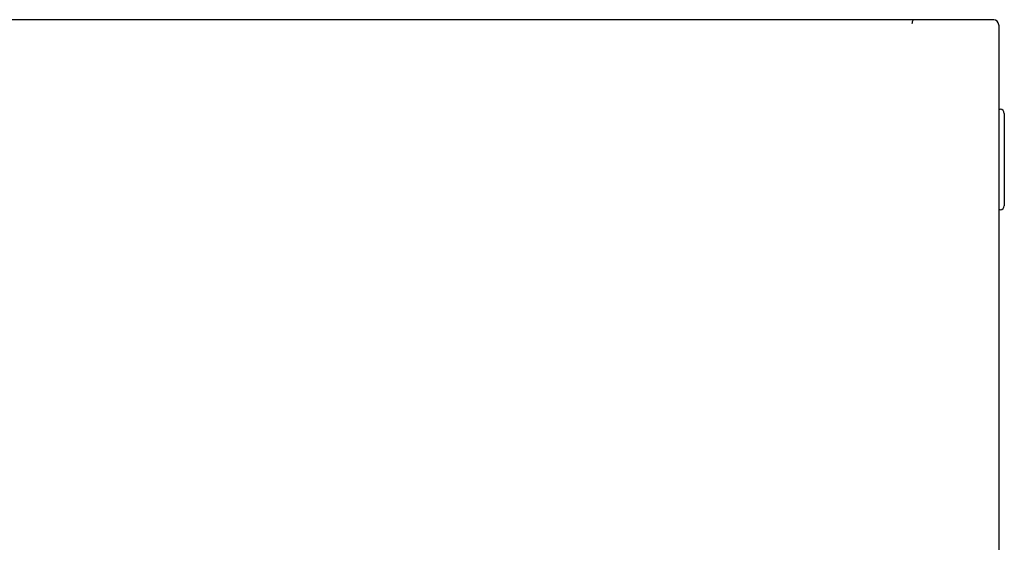
# Model space of a CAD drawing. Units: millimetres. Extents: x 775 to 9250, y 536 to 8600.
# Drawn here: x 5256 to 5608, y 3412 to 3599 of the extents above; entities that cross this region are included whole.
import ezdxf

# ---------------------------------------------------------------- set-up
doc = ezdxf.new("R2010")
doc.units = ezdxf.units.MM
for name, color, linetype in [('530650557-A_TOP_', 7, 'Continuous'), ('Default', 7, 'Continuous'), ('DUMMY_563404155-', 7, 'Continuous')]:
    doc.layers.add(name, color=color, linetype=linetype)

# ---------------------------------------------------------------- blocks, each defined once
blk = doc.blocks.new('SE')
at = {"layer": '530650557-A_TOP_', "color": 7, "linetype": 'Continuous'}
blk.add_open_spline([(5575.88, 3598.92), (5575.73, 3598.92), (5575.59, 3598.91), (5575.34, 3598.82), (5575.24, 3598.75), (5575.06, 3598.51), (5575, 3598.35), (5574.91, 3597.95), (5574.88, 3597.71), (5574.88, 3597.47)], degree=3, knots=[0, 0, 0, 0, 0.25, 0.25, 0.5, 0.5, 0.75, 0.75, 1, 1, 1, 1], dxfattribs=at)
at = {"layer": 'DUMMY_563404155-', "color": 7, "linetype": 'Continuous'}
for p, q in [((5540.88, 3598.93), (4970.88, 3598.93)), ((5604.08, 3598.93), (5540.88, 3598.93)), ((5605.88, 3596.93), (5605.88, 3597.13)), ((5605.88, 3596.93), (5605.88, 3078.93)), ((5605.88, 3566.93), (5606.38, 3566.93)), ((5607.88, 3565.43), (5607.88, 3563.93)), ((5607.88, 3563.93), (5607.88, 3533.93)), ((5606.38, 3530.93), (5605.88, 3530.93)), ((5607.88, 3533.93), (5607.88, 3532.43))]:
    blk.add_line(p, q, dxfattribs=at)
for centre, radius, start, end in [((5604.08, 3597.13), 1.8, 0, 90), ((5606.38, 3565.43), 1.5, 0, 90), ((5606.38, 3532.43), 1.5, 270, 0)]:
    blk.add_arc(centre, radius, start, end, dxfattribs=at)

msp = doc.modelspace()

# ---------------------------------------------------------------- block references
at = {"layer": 'Default'}
msp.add_blockref('SE', (0, 0), dxfattribs=at)

doc.saveas('drawing.dxf')
